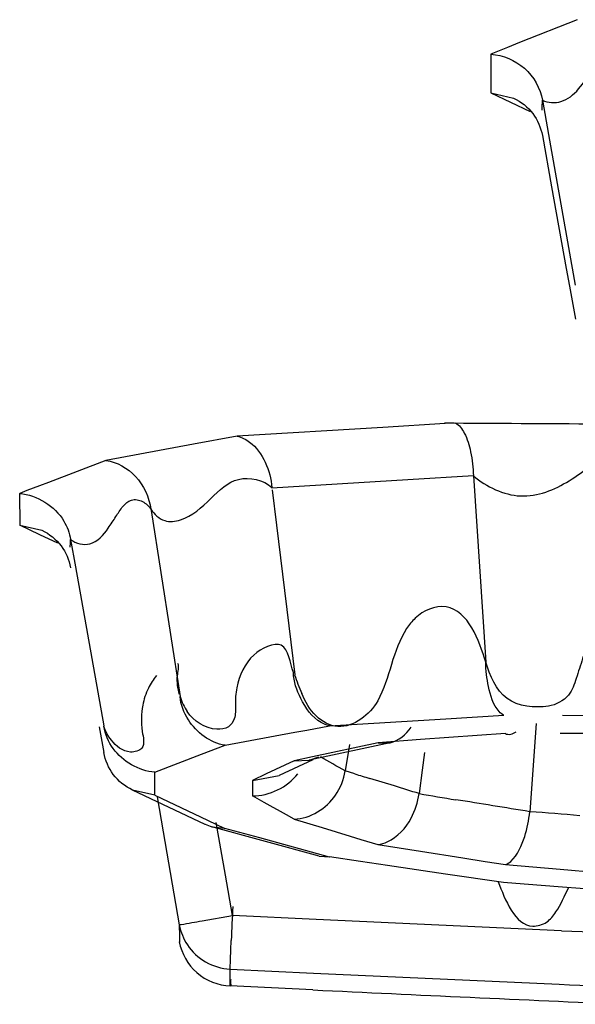
# Model space of a CAD drawing. Units: millimetres. Extents: x -897 to 1559, y -1547 to 1239.
# Drawn here: x -671 to -668, y -60 to -55 of the extents above; entities that cross this region are included whole.
import ezdxf

# ---------------------------------------------------------------- set-up
doc = ezdxf.new("R2010")
doc.units = ezdxf.units.MM
doc.header["$LTSCALE"] = 30.734
doc.layers.add('ALL_FEATURE', color=7, linetype='CONTINUOUS')

msp = doc.modelspace()

# ---------------------------------------------------------------- linework, layer by layer
at = {"layer": 'ALL_FEATURE', "color": 40, "linetype": 'Continuous'}
for p, q in [((-667.7455, -54.8571), (-668.0632, -54.9838)), ((-668.1311, -55.011), (-668.2221, -55.0472)), ((-668.0632, -54.9838), (-668.1311, -55.011)), ((-668.2221, -55.0474), (-668.222, -55.2612)), ((-668.222, -55.2612), (-668.0968, -55.2892)), ((-668.222, -55.2612), (-668.0057, -55.3629)), ((-667.9375, -55.3015), (-667.9039, -55.4901)), ((-667.9376, -55.4961), (-667.8865, -55.7795)), ((-667.9039, -55.4901), (-667.7558, -56.3222)), ((-667.8865, -55.7795), (-667.8054, -56.23)), ((-667.8054, -56.23), (-667.7878, -56.3279)), ((-667.7878, -56.3279), (-667.7553, -56.5084)), ((-668.4739, -57.0852), (-668.8193, -57.1065)), ((-668.8193, -57.1065), (-669.6229, -57.1551)), ((-669.6229, -57.1547), (-669.8642, -57.1992)), ((-669.8642, -57.1992), (-670.3475, -57.2882)), ((-670.3475, -57.2884), (-670.6651, -57.4096)), ((-670.6651, -57.4096), (-670.7152, -57.4287)), ((-669.4308, -57.44), (-668.681, -57.3945)), ((-668.681, -57.3945), (-668.3185, -57.372)), ((-668.3183, -57.3742), (-668.2506, -58.4014)), ((-670.7847, -57.4552), (-670.824, -57.4703)), ((-670.7152, -57.4287), (-670.7847, -57.4552)), ((-669.4293, -57.4514), (-669.4056, -57.6461)), ((-670.8241, -57.4705), (-670.8239, -57.6453)), ((-670.0985, -57.5645), (-669.9381, -58.5914)), ((-670.8239, -57.6454), (-670.7013, -57.6738)), ((-670.7128, -57.6981), (-670.8239, -57.6454)), ((-669.4056, -57.6461), (-669.3055, -58.4704)), ((-670.6141, -57.7448), (-670.7128, -57.6981)), ((-670.5427, -57.7247), (-670.5159, -57.8755)), ((-670.5159, -57.8755), (-670.3596, -58.7532)), ((-669.1133, -58.7531), (-668.4716, -58.7139)), ((-668.4716, -58.7139), (-668.1511, -58.6939)), ((-667.1772, -58.699), (-667.8263, -58.6956)), ((-670.3849, -58.7578), (-670.3592, -58.9003)), ((-669.2381, -58.7758), (-669.1133, -58.7527)), ((-667.9725, -58.7388), (-668.0074, -59.2267)), ((-669.6899, -58.8596), (-669.3055, -58.7883)), ((-669.3055, -58.7883), (-669.2381, -58.7758)), ((-668.1416, -58.7944), (-668.6108, -58.8287)), ((-667.8392, -58.7935), (-667.5368, -58.7926)), ((-669.8192, -58.9092), (-669.6899, -58.8598)), ((-668.779, -58.8457), (-669.2251, -58.9415)), ((-668.8451, -58.8458), (-669.2076, -58.9235)), ((-669.0025, -58.8548), (-669.0261, -59.0013)), ((-668.6108, -58.8287), (-668.8451, -58.8458)), ((-668.8451, -58.8458), (-668.7792, -58.8458)), ((-670.0776, -59.0083), (-669.8192, -58.9092)), ((-669.2076, -58.9235), (-669.3078, -58.945)), ((-669.2252, -58.9415), (-669.1728, -58.9238)), ((-668.5892, -58.8996), (-668.6015, -58.9964)), ((-669.3078, -58.945), (-669.462, -59.0175)), ((-669.2054, -58.9392), (-669.3906, -59.0263)), ((-669.3078, -58.945), (-669.2252, -58.9415)), ((-670.0776, -59.0255), (-670.0776, -59.0085)), ((-670.0776, -59.0508), (-670.0776, -59.0255)), ((-669.462, -59.0175), (-669.5391, -59.0538)), ((-669.5391, -59.0538), (-669.3906, -59.0263)), ((-668.9732, -59.0177), (-669.0261, -59.0013)), ((-668.6015, -58.9964), (-668.618, -59.1266)), ((-670.0776, -59.1352), (-670.0776, -59.0508)), ((-669.5391, -59.0538), (-669.5391, -59.1103)), ((-668.755, -59.0838), (-668.8911, -59.0428)), ((-670.0776, -59.1352), (-670.2007, -59.1069)), ((-669.7991, -59.297), (-670.2006, -59.1069)), ((-670.0777, -59.1352), (-669.7876, -59.2726)), ((-670.0653, -59.1437), (-670.0316, -59.3374)), ((-669.5391, -59.1103), (-669.5392, -59.1386)), ((-669.4737, -59.1752), (-669.5391, -59.1386)), ((-669.4402, -59.1939), (-669.4737, -59.1752)), ((-669.3838, -59.2254), (-669.4402, -59.1939)), ((-669.3514, -59.2435), (-669.3838, -59.2254)), ((-669.3081, -59.2677), (-669.3514, -59.2435)), ((-669.762, -59.3108), (-669.7988, -59.2972)), ((-669.7876, -59.2726), (-669.6903, -59.3186)), ((-669.1709, -59.4724), (-669.7626, -59.3105)), ((-669.6903, -59.3186), (-669.762, -59.3108)), ((-669.6883, -59.5759), (-669.7386, -59.2865)), ((-669.308, -59.2677), (-669.1538, -59.3142)), ((-670.0316, -59.3374), (-669.9424, -59.8501)), ((-669.4982, -59.3711), (-669.6903, -59.3185)), ((-669.1538, -59.3142), (-668.9997, -59.3607)), ((-668.9997, -59.3607), (-668.9397, -59.3788)), ((-669.1139, -59.4762), (-669.4982, -59.3711)), ((-668.9397, -59.3788), (-668.8456, -59.4072)), ((-668.8456, -59.4072), (-668.6108, -59.4442)), ((-669.1139, -59.4762), (-669.1694, -59.4728)), ((-668.9414, -59.5013), (-669.1138, -59.4759)), ((-668.6108, -59.4442), (-668.3764, -59.4813)), ((-668.7932, -59.523), (-668.9414, -59.5013)), ((-668.4726, -59.5702), (-668.7932, -59.523)), ((-668.3764, -59.4813), (-668.2532, -59.5007)), ((-668.2532, -59.5007), (-668.1421, -59.5183)), ((-668.1421, -59.5182), (-667.8399, -59.5441)), ((-669.6495, -59.7988), (-669.6883, -59.5759)), ((-668.1516, -59.6173), (-668.4726, -59.5702)), ((-667.8399, -59.5441), (-667.5375, -59.5699)), ((-668.0383, -59.6264), (-668.1516, -59.6176)), ((-667.8272, -59.6427), (-668.0383, -59.6264)), ((-667.1779, -59.6924), (-667.8272, -59.6427)), ((-669.8157, -59.8277), (-669.6495, -59.7988)), ((-669.187, -59.8208), (-669.6495, -59.7988)), ((-669.9428, -59.8483), (-669.9423, -59.913)), ((-667.8326, -59.8827), (-669.187, -59.8208)), ((-669.9423, -59.913), (-669.9421, -59.9455)), ((-669.6616, -60.0941), (-669.2006, -60.1161)), ((-669.6616, -60.1877), (-669.6616, -60.0942)), ((-669.2006, -60.1161), (-667.8449, -60.1781)), ((-669.2049, -60.2095), (-669.6617, -60.1876))]:
    msp.add_line(p, q, dxfattribs=at)
for centre, radius, start, end in [((-669.8134, -58.6913), 0.3341, 139.82, 153.9283), ((-668.1732, -58.1054), 1.1897, 197.8673, 203.2144), ((-669.6559, -58.5088), 0.2939, 196.2232, 214.2686), ((-663.868, -42.4597), 17.3272, 252.86435, 253.14812), ((-672.3866, -70.9396), 12.3995, 72.30641, 72.96931), ((-665.1427, -38.8803), 20.5424, 260.25989, 260.83385), ((-639.5721, -61.2475), 30.1123, 177.1475, 177.50366), ((-645.934, 433.6698), 494.0381, 267.459491, 267.67376), ((-645.9305, 433.6634), 494.3274, 267.459136, 267.670014), ((-645.6307, 437.0404), 497.8084, 267.285694, 267.485713)]:
    msp.add_arc(centre, radius, start, end, dxfattribs=at)
for points, knots in [([(-668.2221, -55.0474), (-668.1551, -55.052), (-668.0206, -55.1076), (-667.9491, -55.2352), (-667.9375, -55.3015)], [0, 0, 0, 0, 0.499015, 1, 1, 1, 1]), ([(-667.9374, -55.3015), (-667.906, -55.3152), (-667.8227, -55.32), (-667.7073, -55.2212), (-667.6302, -55.0815), (-667.5537, -55.095)], [0, 0, 0, 0, 0.225627, 0.489004, 1, 1, 1, 1]), ([(-669.6229, -57.1547), (-669.5983, -57.1603), (-669.4896, -57.216), (-669.4393, -57.3451), (-669.4309, -57.4378)], [0, 0, 0, 0, 0.213037, 1, 1, 1, 1]), ([(-668.3183, -57.3742), (-668.2452, -57.4334), (-668.0594, -57.5265), (-667.8217, -57.4313), (-667.6732, -57.3166), (-667.5524, -57.2372), (-667.4033, -57.2176), (-667.3151, -57.2667), (-667.2799, -57.2987)], [0, 0, 0, 0, 0.248604, 0.497226, 0.623759, 0.749939, 0.874437, 1, 1, 1, 1]), ([(-670.3475, -57.2884), (-670.2862, -57.2968), (-670.1645, -57.3663), (-670.1089, -57.4917), (-670.0996, -57.5577)], [0, 0, 0, 0, 0.481198, 1, 1, 1, 1]), ([(-670.0995, -57.5577), (-670.0804, -57.5845), (-670.0313, -57.6333), (-669.8909, -57.6164), (-669.7741, -57.5039), (-669.6278, -57.3606), (-669.4778, -57.3955), (-669.4309, -57.4378)], [0, 0, 0, 0, 0.128928, 0.241825, 0.509953, 0.752703, 1, 1, 1, 1]), ([(-670.5427, -57.7247), (-670.5137, -57.7464), (-670.4198, -57.7698), (-670.343, -57.6773), (-670.2942, -57.6005), (-670.2586, -57.5436), (-670.2094, -57.4979), (-670.1635, -57.5053), (-670.1452, -57.5153)], [0, 0, 0, 0, 0.214087, 0.477791, 0.628287, 0.762895, 0.876837, 1, 1, 1, 1]), ([(-670.5439, -57.7478), (-670.5436, -57.7443), (-670.5429, -57.7366), (-670.5427, -57.7289), (-670.5427, -57.7247)], [0, 0, 0, 0, 0.449396, 1, 1, 1, 1]), ([(-670.5446, -57.7662), (-670.5447, -57.7628), (-670.5446, -57.7567), (-670.5441, -57.7505), (-670.5439, -57.7478)], [0, 0, 0, 0, 0.552719, 1, 1, 1, 1]), ([(-667.6135, -58.188), (-667.6661, -58.2386), (-667.7062, -58.3501), (-667.7485, -58.4859), (-667.7864, -58.5975), (-667.8624, -58.6371), (-667.9038, -58.6436)], [0, 0, 0, 0, 0.390344, 0.595113, 0.775887, 1, 1, 1, 1]), ([(-669.3118, -58.4578), (-669.3308, -58.4066), (-669.346, -58.2511), (-669.4906, -58.3263), (-669.5307, -58.3618)], [0, 0, 0, 0, 0.504904, 1, 1, 1, 1]), ([(-669.5307, -58.3618), (-669.5815, -58.4068), (-669.6262, -58.5074), (-669.6352, -58.6313), (-669.6294, -58.7091), (-669.6704, -58.7673), (-669.78, -58.7819), (-669.863, -58.7268), (-669.8988, -58.6743)], [0, 0, 0, 0, 0.296728, 0.438108, 0.549083, 0.627627, 0.722105, 1, 1, 1, 1]), ([(-669.9417, -58.5805), (-669.9505, -58.5466), (-669.9609, -58.489), (-669.9426, -58.4293), (-669.9499, -58.4079)], [0, 0, 0, 0, 0.607438, 1, 1, 1, 1]), ([(-667.9038, -58.6436), (-667.9805, -58.6556), (-668.1623, -58.6387), (-668.2263, -58.4749), (-668.2506, -58.4014)], [0, 0, 0, 0, 0.500497, 1, 1, 1, 1]), ([(-668.151, -58.6938), (-668.1606, -58.6893), (-668.2073, -58.6477), (-668.2244, -58.5847), (-668.235, -58.5356)], [0, 0, 0, 0, 0.17425, 1, 1, 1, 1]), ([(-669.1133, -58.7527), (-669.1294, -58.7491), (-669.1999, -58.7209), (-669.2457, -58.6535), (-669.2715, -58.6016)], [0, 0, 0, 0, 0.221863, 1, 1, 1, 1]), ([(-668.8471, -58.6143), (-668.8894, -58.6906), (-669.0266, -58.7989), (-669.2021, -58.7039), (-669.2472, -58.6193), (-669.2665, -58.5744)], [0, 0, 0, 0, 0.482321, 0.729174, 1, 1, 1, 1]), ([(-670.1442, -58.6393), (-670.1526, -58.6865), (-670.1568, -58.7589), (-670.1251, -58.8806), (-670.2383, -58.9118), (-670.2913, -58.8633), (-670.3176, -58.8317)], [0, 0, 0, 0, 0.33724, 0.553104, 0.710351, 1, 1, 1, 1]), ([(-668.8456, -59.4072), (-668.8279, -59.405), (-668.75, -59.3821), (-668.6913, -59.316), (-668.6621, -59.2613)], [0, 0, 0, 0, 0.223134, 1, 1, 1, 1]), ([(-668.1421, -59.5183), (-668.1312, -59.5147), (-668.0768, -59.4773), (-668.0514, -59.4127), (-668.0354, -59.3625)], [0, 0, 0, 0, 0.178639, 1, 1, 1, 1]), ([(-668.1817, -59.6133), (-668.1432, -59.7091), (-668.0765, -59.8907), (-667.9096, -59.8423), (-667.8458, -59.7597), (-667.8145, -59.691), (-667.7931, -59.6455)], [0, 0, 0, 0, 0.502479, 0.632431, 0.755187, 1, 1, 1, 1]), ([(-669.9424, -59.8501), (-669.9391, -59.8494), (-669.8967, -59.8425), (-669.8546, -59.8346), (-669.8157, -59.8277)], [0, 0, 0, 0, 0.079744, 1, 1, 1, 1]), ([(-669.9424, -59.9437), (-669.9309, -60.008), (-669.8607, -60.1328), (-669.7276, -60.1846), (-669.6616, -60.1877)], [0, 0, 0, 0, 0.497497, 1, 1, 1, 1]), ([(-669.6616, -60.0942), (-669.6616, -60.088), (-669.6601, -60.0352), (-669.6578, -59.9825), (-669.6558, -59.936)], [0, 0, 0, 0, 0.117347, 1, 1, 1, 1]), ([(-669.6582, -60.1513), (-669.6587, -60.1588), (-669.6635, -60.1719), (-669.6553, -60.1816), (-669.6617, -60.1881), (-669.6617, -60.1877)], [0, 0, 0, 0, 0.610255, 0.971413, 1, 1, 1, 1])]:
    msp.add_open_spline(points, degree=3, knots=knots, dxfattribs=at)
for points in [[(-668.0968, -55.2892), (-668.0555, -55.3085), (-668.0179, -55.3388), (-667.9905, -55.3752)], [(-667.9391, -55.3561), (-667.9392, -55.3379), (-667.9374, -55.3197), (-667.9375, -55.3015)], [(-667.9905, -55.3752), (-667.964, -55.4103), (-667.9454, -55.4528), (-667.9376, -55.4961)], [(-668.4785, -57.0813), (-668.1958, -57.0832), (-667.9131, -57.0848), (-667.6304, -57.0862)], [(-668.4179, -57.0817), (-668.3955, -57.0922), (-668.3802, -57.1153), (-668.3688, -57.1372)], [(-668.3688, -57.1372), (-668.3519, -57.1694), (-668.3414, -57.205), (-668.3338, -57.2405)], [(-668.3338, -57.2405), (-668.3244, -57.2844), (-668.3196, -57.3294), (-668.3183, -57.3742)], [(-670.8241, -57.4705), (-670.7287, -57.478), (-670.6291, -57.5401), (-670.5806, -57.6226)], [(-670.1452, -57.5153), (-670.127, -57.5253), (-670.1113, -57.5406), (-670.0996, -57.5577)], [(-670.5806, -57.6226), (-670.5622, -57.6538), (-670.549, -57.6889), (-670.5427, -57.7247)], [(-670.7013, -57.6738), (-670.66, -57.6933), (-670.6225, -57.7237), (-670.5951, -57.7603)], [(-670.5951, -57.7603), (-670.569, -57.7952), (-670.5506, -57.8374), (-670.5429, -57.8803)], [(-668.4696, -58.0968), (-668.5292, -58.0871), (-668.5965, -58.1164), (-668.6398, -58.1584)], [(-668.2506, -58.4014), (-668.287, -58.2817), (-668.3462, -58.117), (-668.4696, -58.0968)], [(-668.6398, -58.1584), (-668.6578, -58.1759), (-668.6737, -58.1956), (-668.6875, -58.2165)], [(-668.6875, -58.2165), (-668.7662, -58.3358), (-668.7779, -58.4894), (-668.8471, -58.6143)], [(-668.235, -58.5356), (-668.2444, -58.4916), (-668.2494, -58.4464), (-668.2506, -58.4014)], [(-669.2715, -58.6016), (-669.2936, -58.557), (-669.3122, -58.5076), (-669.3118, -58.4578)], [(-670.1135, -58.5444), (-670.1282, -58.5743), (-670.1384, -58.6066), (-670.1442, -58.6393)], [(-669.8926, -58.7189), (-669.9168, -58.6806), (-669.9358, -58.6361), (-669.9381, -58.5909)], [(-670.3072, -58.8784), (-670.3332, -58.8419), (-670.3519, -58.7986), (-670.3593, -58.7544)], [(-670.3176, -58.8317), (-670.3364, -58.8092), (-670.3508, -58.7824), (-670.3593, -58.7544)], [(-669.6899, -58.8596), (-669.7714, -58.8485), (-669.8487, -58.7884), (-669.8926, -58.7189)], [(-668.779, -58.8457), (-668.732, -58.8356), (-668.689, -58.8004), (-668.6629, -58.76)], [(-668.1416, -58.7944), (-668.1255, -58.8058), (-668.0993, -58.7966), (-668.0829, -58.7854)], [(-670.0776, -59.0083), (-670.1653, -59.0016), (-670.2561, -58.9499), (-670.3072, -58.8784)], [(-670.3069, -59.0205), (-670.333, -58.9854), (-670.3514, -58.9433), (-670.3592, -58.9003)], [(-669.0261, -59.0013), (-669.0718, -58.9762), (-669.1169, -58.9499), (-669.1623, -58.9241)], [(-670.2007, -59.1069), (-670.242, -59.0874), (-670.2796, -59.057), (-670.3069, -59.0205)], [(-669.5391, -59.1386), (-669.4463, -59.1403), (-669.3447, -59.0912), (-669.2882, -59.0175)], [(-669.0796, -59.1346), (-669.0527, -59.095), (-669.034, -59.0486), (-669.0261, -59.0013)], [(-669.308, -59.2677), (-669.2199, -59.2646), (-669.1291, -59.2075), (-669.0796, -59.1346)], [(-668.6621, -59.2613), (-668.6399, -59.2196), (-668.6249, -59.1733), (-668.618, -59.1266)], [(-668.0075, -59.2267), (-668.1431, -59.2034), (-668.2791, -59.1822), (-668.415, -59.1604)], [(-668.0354, -59.3625), (-668.0215, -59.3184), (-668.0124, -59.2727), (-668.0075, -59.2267)], [(-667.731, -59.249), (-667.823, -59.2397), (-667.9152, -59.2328), (-668.0074, -59.2267)], [(-669.9424, -59.8501), (-669.9354, -59.8895), (-669.9198, -59.9281), (-669.8976, -59.9613)], [(-669.8976, -59.9613), (-669.8723, -59.9993), (-669.8371, -60.0321), (-669.7974, -60.0547)], [(-669.7974, -60.0547), (-669.7564, -60.078), (-669.7087, -60.092), (-669.6616, -60.0942)]]:
    msp.add_open_spline(points, degree=3, dxfattribs=at)

doc.saveas('drawing.dxf')
